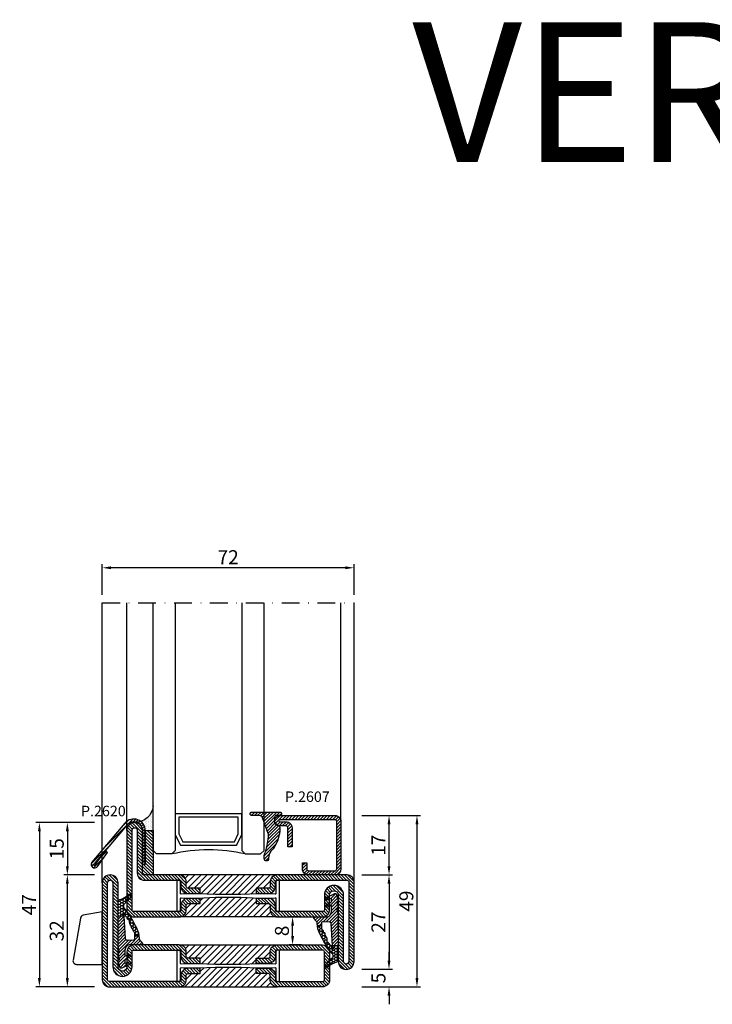
# Model space of a CAD drawing. Units: millimetres. Extents: x -2809 to 69574, y -46164 to 795.
# Drawn here: x 21268 to 21466, y -36479 to -36197 of the extents above; entities that cross this region are included whole.
import ezdxf
from ezdxf.enums import TextEntityAlignment as Align

# ---------------------------------------------------------------- set-up
doc = ezdxf.new("R2010")
doc.units = ezdxf.units.MM
doc.header["$LTSCALE"] = 2
doc.linetypes.add('TRATTOPUNTOX2', pattern=[50.8, 25.4, -12.7, 0, -12.7])
for name, color, linetype in [('GUARNIZIONI', 5, 'Continuous'), ('OS_Text', 7, 'Continuous'), ('Quote', 2, 'Continuous'), ('TESTO', 8, 'Continuous'), ('Vetri', 151, 'Continuous')]:
    doc.layers.add(name, color=color, linetype=linetype)
doc.styles.add('Calibri', font='calibri.ttf')
doc.styles.add('ottostumm', font='txt')
doc.styles.add('SECCO', font='calibri.ttf')
doc.dimstyles.new('Profili 1a2', dxfattribs={"dimtxt": 4, "dimasz": 2.5, "dimexe": 1, "dimexo": 0, "dimgap": 1, "dimtad": 1, "dimdsep": 46, "dimtxsty": 'Calibri', "dimcen": 1, "dimclrd": 256, "dimclre": 256, "dimclrt": 7, "dimadec": 0, "dimazin": 2, "dimtfac": 1, "dimtofl": 0, "dimtmove": 1, "dimatfit": 3, "dimfxl": 3, "dimtolj": 1, "dimtzin": 0, "dimlwd": -1, "dimarcsym": 0})
pattern_1 = [(45, (-862.3284, -697.3647), (-0.4490128, 0.4490128), [])]
pattern_2 = [(45, (-1374.7885, -2126.39626), (-0.4490128, 0.4490128), [])]

# ---------------------------------------------------------------- blocks, each defined once
blk = doc.blocks.new('P2620')
h = blk.add_hatch()
h.set_pattern_fill('LINE', color=9, scale=0.2, angle=45, style=0)
h.set_pattern_definition([(45, (-1752.34016, -1441.83914), (-0.4490128, 0.4490128), [])])
h.paths.add_polyline_path([(-5.21, 11.31, -0.699053), (-0.8, 9.7), (-0.8, 0), (0, 0), (0, 9.7, 0.699053), (-5.82, 11.83), (-15.26, 0.65, 1.022315), (-13.71, -0.61), (-10.81, 3.43), (-11.43, 3.95), (-14.33, -0.1, -1.083195), (-14.65, 0.13)])
at = {"ltscale": 0.3}
for p, q in [((-5.82, 11.83), (-15.26, 0.65)), ((-5.21, 11.31), (-14.65, 0.13)), ((-0.8, 0), (-0.8, 9.7)), ((0, 9.7), (0, 0)), ((-14.35, -0.13), (-11.43, 3.95)), ((-13.7, -0.59), (-10.81, 3.43)), ((-10.81, 3.43), (-11.43, 3.95)), ((0, 0), (-0.8, 0))]:
    blk.add_line(p, q, dxfattribs=at)
for centre, radius, start, end in [((-3.3, 9.7), 3.3, 0, 139.8223), ((-3.3, 9.7), 2.5, 0, 139.8223), ((-14.5, 0), 1, 139.8223, 326.4413), ((-14.5, 0), 0.2, 139.8223, 328.9702)]:
    blk.add_arc(centre, radius, start, end, dxfattribs=at)
blk = doc.blocks.new('*D16542')
at = {"layer": 'Defpoints', "color": 0}
for p in [(21291.81, -36353.79), (21291.81, -36361.54), (21363.81, -36361.54)]:
    blk.add_point(p, dxfattribs=at)
at = {"layer": 'Quote', "lineweight": -2}
for p, q in [((21291.81, -36361.54), (21291.81, -36352.79)), ((21363.81, -36361.54), (21363.81, -36352.79))]:
    blk.add_line(p, q, dxfattribs=at)
at = {"layer": 'Quote'}
blk.add_line((21361.31, -36353.79), (21294.31, -36353.79), dxfattribs=at)
for points in [[(21294.31, -36353.37), (21294.31, -36354.21), (21291.81, -36353.79)], [(21361.31, -36354.21), (21361.31, -36353.37), (21363.81, -36353.79)]]:
    blk.add_solid(points, dxfattribs=at)
at = {"layer": 'Quote', "color": 7, "insert": (21327.81, -36350.76), "char_height": 4, "attachment_point": 5, "style": 'Calibri'}
blk.add_mtext('\\A1;72', dxfattribs=at)
blk = doc.blocks.new('*D16543')
at = {"layer": 'Defpoints', "color": 0}
for p in [(21366.06, -36424.64), (21366.06, -36473.64), (21381.81, -36473.64)]:
    blk.add_point(p, dxfattribs=at)
at = {"layer": 'Quote', "lineweight": -2}
for p, q in [((21366.06, -36424.64), (21382.81, -36424.64)), ((21366.06, -36473.64), (21382.81, -36473.64))]:
    blk.add_line(p, q, dxfattribs=at)
at = {"layer": 'Quote'}
blk.add_line((21381.81, -36427.14), (21381.81, -36471.14), dxfattribs=at)
for points in [[(21382.22, -36427.14), (21381.39, -36427.14), (21381.81, -36424.64)], [(21381.39, -36471.14), (21382.22, -36471.14), (21381.81, -36473.64)]]:
    blk.add_solid(points, dxfattribs=at)
at = {"layer": 'Quote', "color": 7, "insert": (21378.76, -36449.14), "char_height": 4, "attachment_point": 5, "rotation": 90, "style": 'Calibri'}
blk.add_mtext('\\A1;49', dxfattribs=at)
blk = doc.blocks.new('*D16544')
at = {"layer": 'Defpoints', "color": 0}
for p in [(21366.06, -36424.64), (21373.81, -36424.64), (21366.06, -36441.64)]:
    blk.add_point(p, dxfattribs=at)
at = {"layer": 'Quote', "lineweight": -2}
for p, q in [((21366.06, -36424.64), (21374.81, -36424.64)), ((21366.06, -36441.64), (21374.81, -36441.64))]:
    blk.add_line(p, q, dxfattribs=at)
at = {"layer": 'Quote'}
blk.add_line((21373.81, -36439.14), (21373.81, -36427.14), dxfattribs=at)
for points in [[(21374.22, -36427.14), (21373.39, -36427.14), (21373.81, -36424.64)], [(21373.39, -36439.14), (21374.22, -36439.14), (21373.81, -36441.64)]]:
    blk.add_solid(points, dxfattribs=at)
at = {"layer": 'Quote', "color": 7, "insert": (21370.79, -36433.14), "char_height": 4, "attachment_point": 5, "rotation": 90, "style": 'Calibri'}
blk.add_mtext('\\A1;17', dxfattribs=at)
blk = doc.blocks.new('*D16545')
at = {"layer": 'Defpoints', "color": 0}
for p in [(21366.06, -36441.64), (21366.06, -36468.64), (21373.81, -36468.64)]:
    blk.add_point(p, dxfattribs=at)
at = {"layer": 'Quote', "lineweight": -2}
for p, q in [((21366.06, -36441.64), (21374.81, -36441.64)), ((21366.06, -36468.64), (21374.81, -36468.64))]:
    blk.add_line(p, q, dxfattribs=at)
at = {"layer": 'Quote'}
blk.add_line((21373.81, -36444.14), (21373.81, -36466.14), dxfattribs=at)
for points in [[(21374.22, -36444.14), (21373.39, -36444.14), (21373.81, -36441.64)], [(21373.39, -36466.14), (21374.22, -36466.14), (21373.81, -36468.64)]]:
    blk.add_solid(points, dxfattribs=at)
at = {"layer": 'Quote', "color": 7, "insert": (21370.78, -36455.14), "char_height": 4, "attachment_point": 5, "rotation": 90, "style": 'Calibri'}
blk.add_mtext('\\A1;27', dxfattribs=at)
blk = doc.blocks.new('*D16546')
at = {"layer": 'Defpoints', "color": 0}
for p in [(21366.06, -36468.64), (21373.81, -36468.64), (21366.06, -36473.64)]:
    blk.add_point(p, dxfattribs=at)
at = {"layer": 'Quote'}
for p, q in [((21373.81, -36466.14), (21373.81, -36463.64)), ((21373.81, -36476.14), (21373.81, -36478.64))]:
    blk.add_line(p, q, dxfattribs=at)
at = {"layer": 'Quote', "lineweight": -2}
for p, q in [((21366.06, -36468.64), (21374.81, -36468.64)), ((21366.06, -36473.64), (21374.81, -36473.64))]:
    blk.add_line(p, q, dxfattribs=at)
at = {"layer": 'Quote'}
for points in [[(21373.39, -36466.14), (21374.22, -36466.14), (21373.81, -36468.64)], [(21374.22, -36476.14), (21373.39, -36476.14), (21373.81, -36473.64)]]:
    blk.add_solid(points, dxfattribs=at)
at = {"layer": 'Quote', "color": 7, "insert": (21370.78, -36471.14), "char_height": 4, "attachment_point": 5, "rotation": 90, "style": 'Calibri'}
blk.add_mtext('\\A1;5', dxfattribs=at)
blk = doc.blocks.new('*D16547')
at = {"layer": 'Defpoints', "color": 0}
for p in [(21281.81, -36441.64), (21289.56, -36441.64), (21289.56, -36473.64)]:
    blk.add_point(p, dxfattribs=at)
at = {"layer": 'Quote', "lineweight": -2}
for p, q in [((21289.56, -36441.64), (21280.81, -36441.64)), ((21289.56, -36473.64), (21280.81, -36473.64))]:
    blk.add_line(p, q, dxfattribs=at)
at = {"layer": 'Quote'}
blk.add_line((21281.81, -36471.14), (21281.81, -36444.14), dxfattribs=at)
for points in [[(21282.22, -36444.14), (21281.39, -36444.14), (21281.81, -36441.64)], [(21281.39, -36471.14), (21282.22, -36471.14), (21281.81, -36473.64)]]:
    blk.add_solid(points, dxfattribs=at)
at = {"layer": 'Quote', "color": 7, "insert": (21278.76, -36457.64), "char_height": 4, "attachment_point": 5, "rotation": 90, "style": 'Calibri'}
blk.add_mtext('\\A1;32', dxfattribs=at)
blk = doc.blocks.new('*D16548')
at = {"layer": 'Defpoints', "color": 0}
for p in [(21289.56, -36426.65), (21281.81, -36441.64), (21289.56, -36441.64)]:
    blk.add_point(p, dxfattribs=at)
at = {"layer": 'Quote', "lineweight": -2}
for p, q in [((21289.56, -36426.65), (21280.81, -36426.65)), ((21289.56, -36441.64), (21280.81, -36441.64))]:
    blk.add_line(p, q, dxfattribs=at)
at = {"layer": 'Quote'}
blk.add_line((21281.81, -36429.15), (21281.81, -36439.14), dxfattribs=at)
for points in [[(21282.22, -36429.15), (21281.39, -36429.15), (21281.81, -36426.65)], [(21281.39, -36439.14), (21282.22, -36439.14), (21281.81, -36441.64)]]:
    blk.add_solid(points, dxfattribs=at)
at = {"layer": 'Quote', "color": 7, "insert": (21278.77, -36434.15), "char_height": 4, "attachment_point": 5, "rotation": 90, "style": 'Calibri'}
blk.add_mtext('\\A1;15', dxfattribs=at)
blk = doc.blocks.new('*D16549')
at = {"layer": 'Defpoints', "color": 0}
for p in [(21289.56, -36426.65), (21273.81, -36473.64), (21289.56, -36473.64)]:
    blk.add_point(p, dxfattribs=at)
at = {"layer": 'Quote', "lineweight": -2}
for p, q in [((21289.56, -36426.65), (21272.81, -36426.65)), ((21289.56, -36473.64), (21272.81, -36473.64))]:
    blk.add_line(p, q, dxfattribs=at)
at = {"layer": 'Quote'}
blk.add_line((21273.81, -36429.15), (21273.81, -36471.14), dxfattribs=at)
for points in [[(21274.22, -36429.15), (21273.39, -36429.15), (21273.81, -36426.65)], [(21273.39, -36471.14), (21274.22, -36471.14), (21273.81, -36473.64)]]:
    blk.add_solid(points, dxfattribs=at)
at = {"layer": 'Quote', "color": 7, "insert": (21270.8, -36450.15), "char_height": 4, "attachment_point": 5, "rotation": 90, "style": 'Calibri'}
blk.add_mtext('\\A1;47', dxfattribs=at)
blk = doc.blocks.new('*D16550')
at = {"layer": 'Defpoints', "color": 0}
for p in [(21346.23, -36453.64), (21348.73, -36453.64), (21348.73, -36461.64)]:
    blk.add_point(p, dxfattribs=at)
at = {"layer": 'Quote', "lineweight": -2}
for p, q in [((21348.73, -36453.64), (21345.23, -36453.64)), ((21348.73, -36461.64), (21345.23, -36461.64))]:
    blk.add_line(p, q, dxfattribs=at)
at = {"layer": 'Quote'}
blk.add_line((21346.23, -36459.14), (21346.23, -36456.14), dxfattribs=at)
for points in [[(21346.65, -36456.14), (21345.82, -36456.14), (21346.23, -36453.64)], [(21345.82, -36459.14), (21346.65, -36459.14), (21346.23, -36461.64)]]:
    blk.add_solid(points, dxfattribs=at)
at = {"layer": 'Quote', "color": 7, "insert": (21343.18, -36457.64), "char_height": 4, "attachment_point": 5, "rotation": 90, "style": 'Calibri'}
blk.add_mtext('\\A1;8', dxfattribs=at)
blk = doc.blocks.new('GE2600TT')
at = {"layer": 'GUARNIZIONI'}
h = blk.add_hatch(dxfattribs=at)
h.set_pattern_fill('LINE', color=256, scale=0.2, angle=45)
h.set_pattern_definition([(45, (-2388.57436, -1121.9832), (-0.4490128, 0.4490128), [])])
edge = h.paths.add_edge_path()
edge.add_line((-3.75, -9.3), (-4.93, -9.3))
edge.add_arc((1.03, -8.6), 6, 180, 186.7676, ccw=False)
edge.add_line((-4.97, -8.6), (-4.97, -8.6))
edge.add_arc((-5.97, -8.6), 1, 0, 58.9625)
edge.add_arc((-4.94, -6.89), 1, 210, 238.9625, ccw=False)
edge.add_line((-5.8, -7.39), (-5.93, -7.16))
edge.add_arc((-5.67, -7.01), 0.3, 90, 210, ccw=False)
edge.add_line((-5.67, -6.71), (-2.43, -6.71))
edge.add_arc((-2.43, -5.21), 1.5, 270, 360)
edge.add_line((-0.93, -5.21), (-0.93, -3.44))
edge.add_line((-0.93, -3.44), (-2.35, -4.06))
edge.add_line((-2.35, -4.06), (-2.49, -3.53))
edge.add_arc((-2.3, -3.48), 0.2, 111.0248, 195, ccw=False)
edge.add_line((-2.37, -3.29), (-1.19, -2.64))
edge.add_arc((-1.33, -2.27), 0.4, 291.0248, 360)
edge.add_line((-0.93, -2.27), (-0.93, -1.34))
edge.add_line((-0.93, -1.34), (-2.35, -1.96))
edge.add_line((-2.35, -1.96), (-2.49, -1.43))
edge.add_arc((-2.3, -1.38), 0.2, 111.0248, 195, ccw=False)
edge.add_line((-2.37, -1.19), (0.01, -0.04))
edge.add_arc((0.15, -0.41), 0.4, 16.1042, 111.0248, ccw=False)
edge.add_line((0.54, -0.3), (1.04, -2.08))
edge.add_arc((0.85, -2.13), 0.2, 293.5178, 16.1042, ccw=False)
edge.add_line((0.93, -2.32), (0.74, -2.4))
edge.add_arc((0.82, -2.58), 0.2, 113.5178, 196.1042)
edge.add_line((0.63, -2.64), (1.04, -4.08))
edge.add_arc((0.85, -4.13), 0.2, 293.5178, 16.1042, ccw=False)
edge.add_line((0.93, -4.32), (0.74, -4.4))
edge.add_arc((0.82, -4.58), 0.2, 113.5178, 196.1042)
edge.add_line((0.63, -4.64), (0.97, -5.83))
edge.add_arc((-0.95, -6.39), 2, 360, 16.1042, ccw=False)
edge.add_line((1.05, -6.39), (1.05, -15.01))
edge.add_line((1.05, -15.01), (-0.57, -15.01))
edge.add_arc((0.54, -14.86), 1.12, 183, 188.0017, ccw=False)
edge.add_line((-0.58, -14.92), (-1, -8.56))
edge.add_arc((-1.38, -8.58), 0.38, 3, 86.9999)
edge.add_line((-1.36, -8.2), (-3.35, -8.09))
edge.add_arc((-3.37, -8.47), 0.38, 86.9999, 180)
edge.add_line((-3.75, -8.47), (-3.75, -9.3))
at = {"layer": 'GUARNIZIONI', "ltscale": 5}
h = blk.add_hatch(dxfattribs=at)
h.set_pattern_fill('HONEY', color=252, scale=0.15, style=0)
h.set_pattern_definition([(0, (-2333.09314, -1121.98323), (0.714375, 0.4124446), [0.47625, -0.9525]), (120, (-2333.09314, -1121.98323), (-0.714375, 0.4124446), [0.47625, -0.9525]), (60, (-2333.09314, -1121.98323), (2e-09, 0.824889196), [-0.9525, 0.47625])])
h.paths.add_polyline_path([(1.05, -15.01), (-0.57, -15.01, 0.070318), (-0.48, -15.32), (-0.37, -15.57, -0.848162), (-0.7, -15.79, -0.003917), (-0.9, -15.56, -0.231957), (-0.93, -15.45, 0.470726), (-1.6, -14.66, 0.472093), (-2.22, -13.84, 0.249985), (-2.8, -11.98, 0.456675), (-3.3, -11.1, 0.39847), (-3.67, -10.26, -0.299881), (-3.75, -10.14), (-3.75, -9.3), (-4.93, -9.3, 0.09896), (-4.2, -11.54, 0.061001), (-0.76, -17.05, -0.200537), (-0.46, -17.76), (-0.46, -18.11, -0.315008), (-0.66, -18.39, 0.048621), (-2.6, -20.36, 1), (-1.94, -21.12, -0.11467), (0.58, -19.65, 0.400515), (1.05, -19.15)])
at = {"layer": 'GUARNIZIONI'}
for p, q in [((-3.75, -9.3), (-4.93, -9.3)), ((1.05, -15.01), (-0.57, -15.01))]:
    blk.add_line(p, q, dxfattribs=at)
at = {"layer": 'GUARNIZIONI', "color": 0}
for points in [[(0.63, -2.64), (1.04, -4.08, -0.376804), (0.93, -4.32), (0.74, -4.4, 0.376804), (0.63, -4.64), (0.97, -5.83, -0.070384), (1.05, -6.39), (1.05, -19.15, -0.400515), (0.58, -19.65, 0.11467), (-1.94, -21.12, -1), (-2.6, -20.36, -0.048621), (-0.66, -18.39, 0.315008), (-0.46, -18.11), (-0.46, -17.76, 0.200537), (-0.76, -17.05, -0.061001), (-4.2, -11.54, -0.128874), (-4.97, -8.6), (-4.97, -8.6, 0.263103), (-5.45, -7.74, -0.12705), (-5.8, -7.39), (-5.93, -7.16, -0.57735), (-5.67, -6.71), (-2.43, -6.71, 0.414214), (-0.93, -5.21), (-0.93, -3.44), (-2.35, -4.06), (-2.49, -3.53, -0.38374), (-2.37, -3.29), (-1.19, -2.64, 0.31039), (-0.93, -2.27), (-0.93, -1.34), (-2.35, -1.96), (-2.49, -1.43, -0.38374), (-2.37, -1.19), (0.01, -0.04, -0.439597), (0.54, -0.3), (1.04, -2.08, -0.376804), (0.93, -2.32), (0.74, -2.4, 0.376804)], [(-2.8, -11.98, -0.249985), (-2.22, -13.84, -0.472093), (-1.6, -14.66, -0.470726), (-0.93, -15.45, 0.231957), (-0.9, -15.56, 0.003917), (-0.7, -15.79, 0.848162), (-0.37, -15.57), (-0.48, -15.32, -0.092287), (-0.58, -14.92), (-1, -8.56, 0.383864), (-1.36, -8.2), (-3.35, -8.09, 0.429634), (-3.75, -8.47), (-3.75, -10.14, 0.299881), (-3.67, -10.26, -0.39847), (-3.3, -11.1, -0.456675)]]:
    blk.add_lwpolyline(points, format="xyb", close=True, dxfattribs=at)
blk = doc.blocks.new('P2607')
h = blk.add_hatch()
h.set_pattern_fill('LINE', color=9, scale=0.2, angle=45, style=0)
edge = h.paths.add_edge_path()
edge.add_arc((-1.7, 1.7), 0.5, 270, 359.9997)
edge.add_line((-1.2, 1.7), (-1.2, 15.3))
edge.add_arc((-1.7, 15.3), 0.5, 359.9997, 90)
edge.add_line((-1.7, 15.8), (-17.5, 15.8))
edge.add_arc((-17.5, 15.5), 0.3, 90, 270)
edge.add_line((-17.5, 15.2), (-15.7, 15.2))
edge.add_arc((-15.7, 13.5), 1.7, 360, 90, ccw=False)
edge.add_line((-14, 13.5), (-14, 8))
edge.add_line((-14, 8), (-15.2, 8))
edge.add_line((-15.2, 8), (-15.2, 13.5))
edge.add_arc((-15.7, 13.5), 0.5, 0, 90)
edge.add_line((-15.7, 14), (-17.5, 14))
edge.add_arc((-17.5, 15.5), 1.5, 90, 270, ccw=False)
edge.add_line((-17.5, 17), (-1.7, 17))
edge.add_arc((-1.7, 15.3), 1.7, 359.9997, 90, ccw=False)
edge.add_line((0, 15.3), (0, 1.7))
edge.add_arc((-1.7, 1.7), 1.7, 270, 359.9997, ccw=False)
edge.add_line((-1.7, 0), (-9.3, 0))
edge.add_arc((-9.3, 1.7), 1.7, 180, 270, ccw=False)
edge.add_line((-11, 1.7), (-11, 3.5))
edge.add_line((-11, 3.5), (-9.8, 3.5))
edge.add_line((-9.8, 3.5), (-9.8, 1.7))
edge.add_arc((-9.3, 1.7), 0.5, 180, 270)
edge.add_line((-9.3, 1.2), (-1.7, 1.2))
at = {"color": 0, "linetype": 'ByBlock'}
blk.add_lwpolyline([(-1.7, 1.2, 0.414212), (-1.2, 1.7), (-1.2, 15.3, 0.414215), (-1.7, 15.8), (-17.5, 15.8, 1), (-17.5, 15.2), (-15.7, 15.2, -0.414214), (-14, 13.5), (-14, 8), (-15.2, 8), (-15.2, 13.5, 0.414214), (-15.7, 14), (-17.5, 14, -1), (-17.5, 17), (-1.7, 17, -0.414215), (0, 15.3), (0, 1.7, -0.414212), (-1.7, 0), (-9.3, 0, -0.414214), (-11, 1.7), (-11, 3.5), (-9.8, 3.5), (-9.8, 1.7, 0.414214), (-9.3, 1.2)], format="xyb", close=True, dxfattribs=at)
blk = doc.blocks.new('GP0095')
h = blk.add_hatch()
h.set_pattern_fill('LINE', color=256, scale=0.2, angle=45)
h.set_pattern_definition([(45, (-2114.90426, -916.77123), (-0.4490128, 0.4490128), [])])
h.paths.add_polyline_path([(-4.86, 0), (-7, 0, -0.414214), (-7.5, 0.5, -0.414214), (-7, 1), (1, 1, -0.414214), (1.5, 0.5, -0.414214), (1, 0), (0, 0, 0.414214), (-0.5, -0.5), (-0.5, -1.67, 0.223535), (0.75, -2.97, -0.271831), (1, -3.41, -0.192848), (-1.52, -10.24, 0.173716), (-2.2, -12.14), (-2.2, -12.4, -0.426474), (-2.82, -13, -0.426474), (-3.45, -12.4), (-3.45, -11.78, -0.117738), (-3.13, -10.42, 0.078373), (-2.22, -5.5, 0.094025), (-2.28, -5.13), (-3.92, -0.66, 0.315107)])
blk.add_lwpolyline([(-0.5, -0.5), (-0.5, -1.67, 0.223535), (0.75, -2.97, -0.271831), (1, -3.41, -0.192848), (-1.52, -10.24, 0.173716), (-2.2, -12.14), (-2.2, -12.4, -0.414214), (-2.8, -13), (-2.85, -13, -0.414214), (-3.45, -12.4), (-3.45, -11.78, -0.117738), (-3.13, -10.42, 0.078373), (-2.22, -5.5, 0.094025), (-2.28, -5.13), (-3.92, -0.66, 0.315107), (-4.86, 0), (-7, 0, -0.414214), (-7.5, 0.5), (-7.5, 0.5, -0.414214), (-7, 1), (1, 1, -0.414214), (1.5, 0.5, -0.414214), (1, 0), (0, 0, 0.414214)], format="xyb", close=True)
blk = doc.blocks.new('GU2035+sil')
h = blk.add_hatch()
h.set_pattern_fill('LINE', color=256, scale=0.2, angle=45)
h.set_pattern_definition(pattern_1)
h.paths.add_polyline_path([(0, 0), (12.75, 0), (12.75, -3), (0, -3)])
at = {"layer": 'GUARNIZIONI'}
h = blk.add_hatch(dxfattribs=at)
h.set_pattern_fill('LINE', color=256, scale=0.2, angle=45)
h.set_pattern_definition(pattern_1)
h.paths.add_polyline_path([(0, 0), (12.75, 0), (12.75, -3), (0, -3)])
h = blk.add_hatch(dxfattribs=at)
h.set_pattern_fill('DOTS', color=256, scale=0.3, angle=-180)
h.paths.add_polyline_path([(15, 2.18, -0.405572), (12.75, 0), (12.75, -3), (19.75, -3, -0.393763)])
blk.add_lwpolyline([(0, 0), (12.75, 0), (12.75, -3), (0, -3), (0, 0)])
blk.add_lwpolyline([(0, 0), (12.75, 0), (12.75, -3), (0, -3), (0, 0)], dxfattribs=at)
blk.add_lwpolyline([(15, 2.25, -0.414214), (12.75, 0), (12.75, -3), (19.75, -3, -0.397497)], format="xyb", close=True, dxfattribs=at)
blk = doc.blocks.new('*U16503')
at = {"color": 5}
blk.add_lwpolyline([(11.5, -25.38), (11.5, -6.38), (5.5, -6.38), (2.5, -7.88), (2.5, -23.88), (5.5, -25.38), (11.5, -25.38)], dxfattribs=at)
blk.add_lwpolyline([(10.5, -24.38), (10.5, -7.38), (5.74, -7.38), (3.5, -8.5), (3.5, -23.26), (5.74, -24.38)], close=True, dxfattribs=at)
at = {"layer": 'Vetri'}
for points in [[(71.85, -6.38), (1, -6.38), (0, -5.38), (0, -1), (1, 0), (71.85, 0)], [(71.85, -25.38), (1, -25.38), (0, -26.38), (0, -30.76), (1, -31.76), (71.85, -31.76)]]:
    blk.add_lwpolyline(points, dxfattribs=at)
blk.add_arc((-47.1, -15.88), 48.26, 347.4338, 12.5662, dxfattribs=at)
blk = doc.blocks.new('P2861')
h = blk.add_hatch()
h.set_pattern_fill('LINE', color=9, scale=0.2, angle=45, style=0)
h.set_pattern_definition(pattern_2)
edge = h.paths.add_edge_path()
edge.add_line((-10.5, -2), (-10.5, -15))
edge.add_arc((-10, -15), 0.5, 180, 270)
edge.add_line((-10, -15.5), (-8.7, -15.5))
edge.add_arc((-8.7, -17.5), 2, 0, 90, ccw=False)
edge.add_line((-6.7, -17.5), (-6.7, -21))
edge.add_line((-6.7, -21), (-8.2, -21))
edge.add_line((-8.2, -21), (-8.2, -17.5))
edge.add_arc((-8.7, -17.5), 0.5, 0, 90)
edge.add_line((-8.7, -17), (-10, -17))
edge.add_arc((-10, -15), 2, 180, 270, ccw=False)
edge.add_line((-12, -15), (-12, -2))
edge.add_arc((-10, -2), 2, 90, 180, ccw=False)
edge.add_line((-10, 0), (-2, 0))
edge.add_arc((-2, -2), 2, 360, 90, ccw=False)
edge.add_line((0, -2), (0, -15))
edge.add_arc((-2, -15), 2, 270, 360, ccw=False)
edge.add_line((-2, -17), (-3.3, -17))
edge.add_arc((-3.3, -17.5), 0.5, 90, 180)
edge.add_line((-3.8, -17.5), (-3.8, -21))
edge.add_line((-3.8, -21), (-5.3, -21))
edge.add_line((-5.3, -21), (-5.3, -17.5))
edge.add_arc((-3.3, -17.5), 2, 90, 180, ccw=False)
edge.add_line((-3.3, -15.5), (-2, -15.5))
edge.add_arc((-2, -15), 0.5, 270, 0)
edge.add_line((-1.5, -15), (-1.5, -2))
edge.add_arc((-2, -2), 0.5, 0, 90)
edge.add_line((-2, -1.5), (-10, -1.5))
edge.add_arc((-10, -2), 0.5, 90, 180)
h = blk.add_hatch()
h.set_pattern_fill('ANSI31', color=30, scale=0.4, angle=90, style=0)
h.set_pattern_definition([(135, (-1374.7885, -2126.3963), (-0.8980256, -0.8980256), [])])
h.paths.add_polyline_path([(0, -15, -0.414214), (-2, -17), (-3.3, -17, 0.414214), (-3.8, -17.5), (-3.8, -21), (-5.43, -21), (-5.6, -25.35), (-5.6, -29.27), (-5.6, -32.65), (-5.43, -37), (-3.8, -37), (-3.8, -40.5, 0.414214), (-3.3, -41), (-2, -41, -0.414214), (0, -43)])
h.paths.add_polyline_path([(-6.4, -25.35), (-6.57, -21), (-8.2, -21), (-8.2, -17.5, 0.414214), (-8.7, -17), (-10, -17, -0.414214), (-12, -15), (-12, -43, -0.414214), (-10, -41), (-8.7, -41, 0.414214), (-8.2, -40.5), (-8.2, -37), (-6.57, -37), (-6.4, -32.65)])
h = blk.add_hatch()
h.set_pattern_fill('LINE', color=9, scale=0.2, angle=45, style=0)
h.set_pattern_definition(pattern_2)
edge = h.paths.add_edge_path()
edge.add_line((-5.75, -56.5), (-10, -56.5))
edge.add_arc((-10, -56), 0.5, 180, 270, ccw=False)
edge.add_line((-10.5, -56), (-10.5, -43))
edge.add_arc((-10, -43), 0.5, 90, 180, ccw=False)
edge.add_line((-10, -42.5), (-8.7, -42.5))
edge.add_arc((-8.7, -40.5), 2, 270, 360)
edge.add_line((-6.7, -40.5), (-6.7, -37))
edge.add_line((-6.7, -37), (-8.2, -37))
edge.add_line((-8.2, -37), (-8.2, -40.5))
edge.add_arc((-8.7, -40.5), 0.5, 270, 360, ccw=False)
edge.add_line((-8.7, -41), (-10, -41))
edge.add_arc((-10, -43), 2, 90, 180)
edge.add_line((-12, -43), (-12, -56))
edge.add_arc((-10, -56), 2, 180, 270)
edge.add_line((-10, -58), (-5.75, -58))
edge.add_arc((-5.75, -59.25), 1.25, 270, 90, ccw=False)
edge.add_line((-5.75, -60.5), (-29.75, -60.5))
edge.add_arc((-29.75, -62.75), 2.25, 90, 270)
edge.add_line((-29.75, -65), (-2, -65))
edge.add_arc((-2, -63), 2, 270, 0)
edge.add_line((0, -63), (0, -43))
edge.add_arc((-2, -43), 2, 360, 90)
edge.add_line((-2, -41), (-3.3, -41))
edge.add_arc((-3.3, -40.5), 0.5, 180, 270, ccw=False)
edge.add_line((-3.8, -40.5), (-3.8, -37))
edge.add_line((-3.8, -37), (-5.3, -37))
edge.add_line((-5.3, -37), (-5.3, -40.5))
edge.add_arc((-3.3, -40.5), 2, 180, 270.0006)
edge.add_line((-3.3, -42.5), (-2, -42.5))
edge.add_arc((-2, -43), 0.5, 360, 90.0006, ccw=False)
edge.add_line((-1.5, -43), (-1.5, -63))
edge.add_arc((-2, -63), 0.5, 270, 360, ccw=False)
edge.add_line((-2, -63.5), (-29.75, -63.5))
edge.add_arc((-29.75, -62.75), 0.75, 90, 270, ccw=False)
edge.add_line((-29.75, -62), (-5.75, -62))
edge.add_arc((-5.75, -59.25), 2.75, 270.0344, 90.0338)
at = {"color": 30}
for p, q in [((-12, -43), (-12, -15)), ((0, -43), (0, -15))]:
    blk.add_line(p, q, dxfattribs=at)
blk.add_lwpolyline([(-10.5, -2), (-10.5, -15, 0.414214), (-10, -15.5), (-8.7, -15.5, -0.414214), (-6.7, -17.5), (-6.7, -21), (-8.2, -21), (-8.2, -17.5, 0.414214), (-8.7, -17), (-10, -17, -0.414214), (-12, -15), (-12, -2, -0.414214), (-10, 0), (-2, 0, -0.414214), (0, -2), (0, -15, -0.414214), (-2, -17), (-3.3, -17, 0.414214), (-3.8, -17.5), (-3.8, -21), (-5.3, -21), (-5.3, -17.5, -0.414214), (-3.3, -15.5), (-2, -15.5, 0.414214), (-1.5, -15), (-1.5, -2, 0.414214), (-2, -1.5), (-10, -1.5, 0.414214)], format="xyb", close=True)
blk.add_lwpolyline([(-1.5, -43.15, 0.414214), (-2, -42.65), (-5.28, -42.65, -0.443528), (-5.48, -42.43), (-5.4, -41.65), (-5.4, -37.65), (-5.6, -32.65), (-5.6, -29.27), (-5.6, -25.35), (-5.4, -20.35), (-5.4, -17.85), (-5.4, -16.35), (-5.48, -15.57, -0.443528), (-5.28, -15.35), (-2, -15.35, 0.414214), (-1.5, -14.85), (-1.5, -14.55, 0.414214), (-1.7, -14.35), (-10.3, -14.35, 0.414214), (-10.5, -14.55), (-10.5, -14.85, 0.414214), (-10, -15.35), (-6.72, -15.35, -0.443528), (-6.52, -15.57), (-6.6, -16.35), (-6.6, -20.35), (-6.4, -25.35), (-6.4, -32.65), (-6.6, -37.65), (-6.6, -40.15), (-6.6, -41.65), (-6.52, -42.43, -0.443528), (-6.72, -42.65), (-10, -42.65, 0.414214), (-10.5, -43.15), (-10.5, -43.45, 0.414214), (-10.3, -43.65), (-1.7, -43.65, 0.414214), (-1.5, -43.45)], format="xyb", close=True, dxfattribs=at)
at = {"color": 0}
blk.add_lwpolyline([(-5.75, -56.5), (-10, -56.5, -0.414213), (-10.5, -56), (-10.5, -43, -0.414214), (-10, -42.5), (-8.7, -42.5, 0.414214), (-6.7, -40.5), (-6.7, -37), (-8.2, -37), (-8.2, -40.5, -0.414214), (-8.7, -41), (-10, -41, 0.414214), (-12, -43), (-12, -56, 0.414213), (-10, -58), (-5.75, -58, -1), (-5.75, -60.5), (-29.75, -60.5, 1), (-29.75, -65), (-2, -65, 0.414214), (0, -63), (0, -43, 0.414214), (-2, -41), (-3.3, -41, -0.414214), (-3.8, -40.5), (-3.8, -37), (-5.3, -37), (-5.3, -40.5, 0.414216), (-3.3, -42.5), (-2, -42.5, -0.414217), (-1.5, -43), (-1.5, -63, -0.414213), (-2, -63.5), (-29.75, -63.5, -1), (-29.75, -62), (-5.75, -62, 0.999995), (-5.75, -56.5)], format="xyb", dxfattribs=at)
blk = doc.blocks.new('P2853')
h = blk.add_hatch()
h.set_pattern_fill('LINE', color=9, scale=0.2, angle=45, style=0)
h.set_pattern_definition(pattern_2)
edge = h.paths.add_edge_path()
edge.add_line((-5.3, -17.5), (-5.3, -21))
edge.add_line((-5.3, -21), (-3.8, -21))
edge.add_line((-3.8, -21), (-3.8, -17.5))
edge.add_arc((-3.3, -17.5), 0.5, 90, 180, ccw=False)
edge.add_line((-3.3, -17), (-2, -17))
edge.add_arc((-2, -15), 2, 270, 0)
edge.add_line((0, -15), (0, -5))
edge.add_arc((0.5, -5), 0.5, 90, 180, ccw=False)
edge.add_line((0.5, -4.5), (12.75, -4.5))
edge.add_arc((12.75, -2.25), 2.25, 270, 90)
edge.add_line((12.75, 0), (-10, 0))
edge.add_arc((-10, -2), 2, 90, 180)
edge.add_line((-12, -2), (-12, -15))
edge.add_arc((-10, -15), 2, 180, 270)
edge.add_line((-10, -17), (-8.7, -17))
edge.add_arc((-8.7, -17.5), 0.5, 360, 90, ccw=False)
edge.add_line((-8.2, -17.5), (-8.2, -21))
edge.add_line((-8.2, -21), (-6.7, -21))
edge.add_line((-6.7, -21), (-6.7, -17.5))
edge.add_arc((-8.7, -17.5), 2, 0, 90)
edge.add_line((-8.7, -15.5), (-10, -15.5))
edge.add_arc((-10, -15), 0.5, 180, 270, ccw=False)
edge.add_line((-10.5, -15), (-10.5, -2))
edge.add_arc((-10, -2), 0.5, 90, 180, ccw=False)
edge.add_line((-10, -1.5), (12.75, -1.5))
edge.add_arc((12.75, -2.25), 0.75, 270, 90, ccw=False)
edge.add_line((12.75, -3), (0.5, -3))
edge.add_arc((0.5, -5), 2, 90, 180)
edge.add_line((-1.5, -5), (-1.5, -15))
edge.add_arc((-2, -15), 0.5, 270, 360, ccw=False)
edge.add_line((-2, -15.5), (-3.3, -15.5))
edge.add_arc((-3.3, -17.5), 2, 90, 180)
h = blk.add_hatch()
h.set_pattern_fill('ANSI31', color=30, scale=0.4, angle=90, style=0)
h.set_pattern_definition([(135, (-1374.7885, -2126.3963), (-0.8980256, -0.8980256), [])])
h.paths.add_polyline_path([(0, -15, -0.414214), (-2, -17), (-3.3, -17, 0.414214), (-3.8, -17.5), (-3.8, -21), (-5.43, -21), (-5.6, -25.35), (-5.6, -29.27), (-5.6, -32.65), (-5.43, -37), (-3.8, -37), (-3.8, -40.5, 0.414214), (-3.3, -41), (-2, -41, -0.414214), (0, -43)])
h.paths.add_polyline_path([(-6.4, -25.35), (-6.57, -21), (-8.2, -21), (-8.2, -17.5, 0.414214), (-8.7, -17), (-10, -17, -0.414214), (-12, -15), (-12, -43, -0.414214), (-10, -41), (-8.7, -41, 0.414214), (-8.2, -40.5), (-8.2, -37), (-6.57, -37), (-6.4, -32.65)])
h = blk.add_hatch()
h.set_pattern_fill('LINE', color=9, scale=0.2, angle=45, style=0)
h.set_pattern_definition(pattern_2)
edge = h.paths.add_edge_path()
edge.add_line((-12.5, -60.5), (-24.75, -60.5))
edge.add_arc((-24.75, -62.75), 2.25, 90, 270)
edge.add_line((-24.75, -65), (-2, -65))
edge.add_arc((-2, -63), 2, 270, 0)
edge.add_line((0, -63), (0, -43))
edge.add_arc((-2, -43), 2, 0, 90)
edge.add_line((-2, -41), (-3.3, -41))
edge.add_arc((-3.3, -40.5), 0.5, 180, 270, ccw=False)
edge.add_line((-3.8, -40.5), (-3.8, -37))
edge.add_line((-3.8, -37), (-5.3, -37))
edge.add_line((-5.3, -37), (-5.3, -40.5))
edge.add_arc((-3.3, -40.5), 2, 180, 270)
edge.add_line((-3.3, -42.5), (-2, -42.5))
edge.add_arc((-2, -43), 0.5, 360, 90, ccw=False)
edge.add_line((-1.5, -43), (-1.5, -63))
edge.add_arc((-2, -63), 0.5, 270, 360, ccw=False)
edge.add_line((-2, -63.5), (-24.75, -63.5))
edge.add_arc((-24.75, -62.75), 0.75, 90, 270, ccw=False)
edge.add_line((-24.75, -62), (-5.75, -62))
edge.add_arc((-5.75, -59.25), 2.75, 270, 90)
edge.add_line((-5.75, -56.5), (-10, -56.5))
edge.add_arc((-10, -56), 0.5, 180, 270, ccw=False)
edge.add_line((-10.5, -56), (-10.5, -43))
edge.add_arc((-10, -43), 0.5, 90, 180, ccw=False)
edge.add_line((-10, -42.5), (-8.7, -42.5))
edge.add_arc((-8.7, -40.5), 2, 270, 0)
edge.add_line((-6.7, -40.5), (-6.7, -37))
edge.add_line((-6.7, -37), (-8.2, -37))
edge.add_line((-8.2, -37), (-8.2, -40.5))
edge.add_arc((-8.7, -40.5), 0.5, 270, 360, ccw=False)
edge.add_line((-8.7, -41), (-10, -41))
edge.add_arc((-10, -43), 2, 90, 180)
edge.add_line((-12, -43), (-12, -56))
edge.add_arc((-10, -56), 2, 180, 270)
edge.add_line((-10, -58), (-5.75, -58))
edge.add_arc((-5.75, -59.25), 1.25, 270, 90, ccw=False)
edge.add_line((-5.75, -60.5), (-15.42, -60.5))
edge.add_line((-15.42, -60.5), (-12.5, -60.5))
h = blk.add_hatch(color=30)
edge = h.paths.add_edge_path()
edge.add_arc((-3.3, -40.5), 0.5, 180, 270)
edge.add_arc((-3.3, -40.5), 0.5, 180, 270, ccw=False)
h.paths.add_polyline_path([(-1.8, -41), (-3.3, -41)])
at = {"color": 30}
for p, q in [((-12, -43), (-12, -15)), ((0, -43), (0, -15))]:
    blk.add_line(p, q, dxfattribs=at)
for points in [[(-5.3, -17.5), (-5.3, -21), (-3.8, -21), (-3.8, -17.5, -0.414214), (-3.3, -17), (-2, -17, 0.414214), (0, -15), (0, -5, -0.414214), (0.5, -4.5), (12.75, -4.5, 1), (12.75, 0), (-10, 0, 0.414214), (-12, -2), (-12, -15, 0.414214), (-10, -17), (-8.7, -17, -0.414214), (-8.2, -17.5), (-8.2, -21), (-6.7, -21), (-6.7, -17.5, 0.414214), (-8.7, -15.5), (-10, -15.5, -0.414214), (-10.5, -15), (-10.5, -2, -0.414214), (-10, -1.5), (12.75, -1.5, -1), (12.75, -3), (0.5, -3, 0.414214), (-1.5, -5), (-1.5, -15, -0.414214), (-2, -15.5), (-3.3, -15.5, 0.414214)], [(-12.5, -60.5), (-24.75, -60.5, 1), (-24.75, -65), (-2, -65, 0.414214), (0, -63), (0, -43, 0.414214), (-2, -41), (-3.3, -41, -0.414214), (-3.8, -40.5), (-3.8, -37), (-5.3, -37), (-5.3, -40.5, 0.414214), (-3.3, -42.5), (-2, -42.5, -0.414214), (-1.5, -43), (-1.5, -63, -0.414214), (-2, -63.5), (-24.75, -63.5, -1), (-24.75, -62), (-5.75, -62, 1), (-5.75, -56.5), (-10, -56.5, -0.414214), (-10.5, -56), (-10.5, -43, -0.414214), (-10, -42.5), (-8.7, -42.5, 0.414214), (-6.7, -40.5), (-6.7, -37), (-8.2, -37), (-8.2, -40.5, -0.414214), (-8.7, -41), (-10, -41, 0.414214), (-12, -43), (-12, -56, 0.414214), (-10, -58), (-5.75, -58, -1), (-5.75, -60.5), (-15.42, -60.5)]]:
    blk.add_lwpolyline(points, format="xyb", close=True)
blk.add_lwpolyline([(-1.5, -43.15, 0.414214), (-2, -42.65), (-5.28, -42.65, -0.443528), (-5.48, -42.43), (-5.4, -41.65), (-5.4, -37.65), (-5.6, -32.65), (-5.6, -29.27), (-5.6, -25.35), (-5.4, -20.35), (-5.4, -17.85), (-5.4, -16.35), (-5.48, -15.57, -0.443528), (-5.28, -15.35), (-2, -15.35, 0.414214), (-1.5, -14.85), (-1.5, -14.55, 0.414214), (-1.7, -14.35), (-10.3, -14.35, 0.414214), (-10.5, -14.55), (-10.5, -14.85, 0.414214), (-10, -15.35), (-6.72, -15.35, -0.443528), (-6.52, -15.57), (-6.6, -16.35), (-6.6, -20.35), (-6.4, -25.35), (-6.4, -32.65), (-6.6, -37.65), (-6.6, -40.15), (-6.6, -41.65), (-6.52, -42.43, -0.443528), (-6.72, -42.65), (-10, -42.65, 0.414214), (-10.5, -43.15), (-10.5, -43.45, 0.414214), (-10.3, -43.65), (-1.7, -43.65, 0.414214), (-1.5, -43.45)], format="xyb", close=True, dxfattribs=at)

msp = doc.modelspace()

# ---------------------------------------------------------------- linework, layer by layer
at = {"color": 8, "linetype": 'TRATTOPUNTOX2', "ltscale": 0.1}
msp.add_line((21291.808, -36363.79), (21363.808, -36363.79), dxfattribs=at)
for p, q in [((21291.808, -36443.894), (21291.808, -36363.79)), ((21298.808, -36428.894), (21298.808, -36363.79)), ((21360.068, -36426.344), (21360.068, -36363.79)), ((21363.808, -36443.644), (21363.808, -36363.79)), ((21363.808, -36443.644), (21363.808, -36363.79))]:
    msp.add_line(p, q)
at = {"color": 7, "linetype": 'Continuous'}
msp.add_lwpolyline([(21285.556, -36453.983), (21283.429, -36466.038, 0.4663232), (21284.414, -36467.212), (21291.808, -36467.212), (21291.808, -36452.212), (21286.367, -36453.172, 0.3153086)], format="xyb", close=True, dxfattribs=at)

# ---------------------------------------------------------------- block references
for name, p in [('P2620', (21304.108, -36438.644)), ('P2607', (21360.068, -36441.644))]:
    msp.add_blockref(name, p)
for name, p, rotation in [('P2853', (21298.808, -36441.644), 90), ('P2861', (21356.808, -36473.644), 270)]:
    msp.add_blockref(name, p, dxfattribs=dict(rotation=rotation))
at = {"layer": 'GUARNIZIONI'}
for name, p, rotation in [('GU2035+sil', (21303.308, -36441.644), 90), ('GE2600TT', (21297.361, -36468.358), 180)]:
    msp.add_blockref(name, p, dxfattribs=dict(at, rotation=rotation))
for name, p in [('GP0095', (21341.568, -36424.644)), ('GE2600TT', (21358.255, -36446.93)), ('GE2600TT', (21358.255, -36446.93))]:
    msp.add_blockref(name, p, dxfattribs=at)
at = {"layer": 'Vetri', "color": 4, "rotation": 90}
msp.add_blockref('*U16503', (21306.308, -36435.644), dxfattribs=at)

# ---------------------------------------------------------------- texts
at = {"layer": 'OS_Text', "style": 'ottostumm'}
msp.add_text('VERTICAL INWARD OPENING', height=40, dxfattribs=at).set_placement((22097.78, -36237.738), align=Align.RIGHT)
at = {"layer": 'TESTO', "style": 'SECCO'}
for s, p in [('P.2607', (21344.044, -36420.763)), ('P.2620', (21285.696, -36424.864))]:
    msp.add_text(s, height=3, dxfattribs=at).set_placement(p)

# ---------------------------------------------------------------- dimensions: what is measured, and where the dimension line sits
at = {"layer": 'Quote'}
for base, p1, p2, angle, picture, middle in [((21291.808, -36353.79), (21363.808, -36361.54), (21291.808, -36361.54), 180, '*D16542', (21327.808, -36350.761)), ((21273.808, -36473.644), (21289.558, -36426.647), (21289.558, -36473.644), 90, '*D16549', (21270.799, -36450.146)), ((21281.808, -36441.644), (21289.558, -36426.647), (21289.558, -36441.644), 270, '*D16548', (21278.774, -36434.146)), ((21381.808, -36473.644), (21366.058, -36424.644), (21366.058, -36473.644), 90, '*D16543', (21378.759, -36449.144)), ((21373.808, -36424.644), (21366.058, -36441.644), (21366.058, -36424.644), 90, '*D16544', (21370.794, -36433.144)), ((21281.808, -36441.644), (21289.558, -36473.644), (21289.558, -36441.644), 90, '*D16547', (21278.759, -36457.644)), ((21373.808, -36468.644), (21366.058, -36441.644), (21366.058, -36468.644), 270, '*D16545', (21370.779, -36455.144)), ((21373.808, -36468.644), (21366.058, -36473.644), (21366.058, -36468.644), 90, '*D16546', (21370.779, -36471.144))]:
    dim = msp.add_linear_dim(base=base, p1=p1, p2=p2, angle=angle, dimstyle='Profili 1a2', dxfattribs=at)
    dim.commit()
    dim.dimension.update_dxf_attribs({"geometry": picture, "text_midpoint": middle})
dim = msp.add_linear_dim(base=(21346.232, -36453.644), p1=(21348.732, -36461.644), p2=(21348.732, -36453.644), angle=270, dimstyle='Profili 1a2', override={"dimfxl": 0.5}, dxfattribs=at)
dim.commit()
dim.dimension.update_dxf_attribs({"geometry": '*D16550', "text_midpoint": (21343.183, -36457.644)})

doc.saveas('drawing.dxf')
